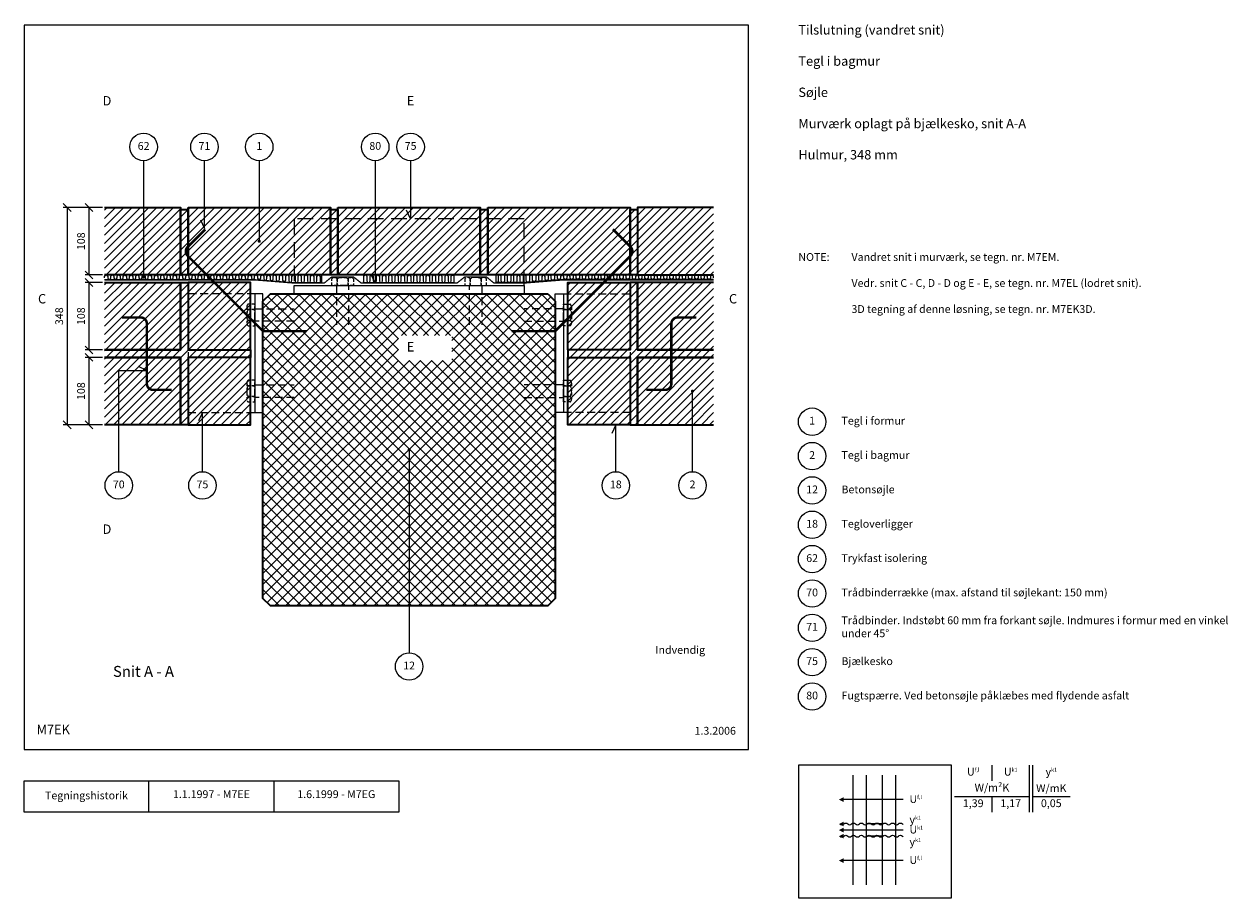
# Model space of a CAD drawing. Extents: x 100 to 2028, y 2 to 1402.
import ezdxf

# ---------------------------------------------------------------- set-up
doc = ezdxf.new("R2010")
doc.units = 0
doc.header["$MEASUREMENT"] = 0
doc.linetypes.add('DASHED', pattern=[0.75, 0.5, -0.25])
doc.layers.get('0').update_dxf_attribs({"linetype": 'CONTINUOUS'})
doc.layers.get('DEFPOINTS').update_dxf_attribs({"linetype": 'CONTINUOUS'})
for name, color, linetype, lineweight in [('A09-C--', 7, 'CONTINUOUS', 35), ('A09-H--', 7, 'CONTINUOUS', 25), ('A99--M-', 14, 'CONTINUOUS', 25), ('A99--S-', 8, 'CONTINUOUS', 13), ('A99--T-', 7, 'CONTINUOUS', 25), ('A99-A--', 33, 'CONTINUOUS', 35), ('A99-B--', 114, 'CONTINUOUS', 35), ('A99-I--', 40, 'CONTINUOUS', 18), ('A99-M--', 34, 'CONTINUOUS', 35), ('A99-S--', 144, 'CONTINUOUS', 25)]:
    doc.layers.add(name, color=color, linetype=linetype, lineweight=lineweight)
doc.styles.add('arial', font='ARIAL.TTF')
doc.styles.add('ROMANS', font='SIMPLEX.SHX')
doc.dimstyles.new('ISO-25', dxfattribs={"dimtxt": 2.5, "dimasz": 2.5, "dimexe": 1.25, "dimexo": 0.625, "dimtad": 1, "dimtih": 1, "dimdec": 4, "dimdsep": 46, "dimtxsty": 'Standard', "dimcen": 2.5, "dimadec": 0, "dimazin": 0, "dimtfac": 1, "dimtdec": 4, "dimtmove": 0, "dimatfit": 3, "dimfxl": 0, "dimtvp": 1, "dimtolj": 1, "dimtzin": 0, "dimarcsym": 0})
pattern_1 = [(45, (36.621, -30), (-6.629126, 6.629126), [])]

# ---------------------------------------------------------------- blocks, each defined once
blk = doc.blocks.new('_OBLIQUE')
at = {"color": 0, "linetype": 'ByBlock'}
blk.add_line((-0.5, -0.5), (0.5, 0.5), dxfattribs=at)
blk = doc.blocks.new('*D4')
at = {"layer": 'A99--M-', "color": 0, "lineweight": -2}
for p, q in [((225.8, 988), (197.7, 988)), ((203.9, 988), (203.9, 880)), ((225.8, 880), (197.7, 880))]:
    blk.add_line(p, q, dxfattribs=at)
at = {"layer": 'DEFPOINTS', "color": 0}
for p in [(228.9, 988), (203.9, 880), (228.9, 880)]:
    blk.add_point(p, dxfattribs=at)
at = {"layer": 'A99--M-', "color": 0, "lineweight": -2, "xscale": 12.5, "yscale": 12.5, "zscale": 12.5}
for p, rotation in [((203.9, 988), 90), ((203.9, 880), 270)]:
    blk.add_blockref('_OBLIQUE', p, dxfattribs=dict(at, rotation=rotation))
at = {"layer": 'A99--M-', "color": 0, "insert": (191.2, 934), "char_height": 12.5, "attachment_point": 5, "rotation": 90, "style": 'arial'}
blk.add_mtext('\\A1;108', dxfattribs=at)
blk = doc.blocks.new('*D5')
at = {"layer": 'A99--M-', "color": 0, "lineweight": -2}
for p, q in [((225.8, 1108), (162.7, 1108)), ((168.9, 1108), (168.9, 760)), ((225.8, 760), (162.7, 760))]:
    blk.add_line(p, q, dxfattribs=at)
at = {"layer": 'DEFPOINTS', "color": 0}
for p in [(228.9, 1108), (168.9, 760), (228.9, 760)]:
    blk.add_point(p, dxfattribs=at)
at = {"layer": 'A99--M-', "color": 0, "lineweight": -2, "xscale": 12.5, "yscale": 12.5, "zscale": 12.5}
for p, rotation in [((168.9, 1108), 90), ((168.9, 760), 270)]:
    blk.add_blockref('_OBLIQUE', p, dxfattribs=dict(at, rotation=rotation))
at = {"layer": 'A99--M-', "color": 0, "insert": (156.2, 934), "char_height": 12.5, "attachment_point": 5, "rotation": 90, "style": 'arial'}
blk.add_mtext('\\A1;348', dxfattribs=at)
blk = doc.blocks.new('*D6')
at = {"layer": 'A99--M-', "color": 0, "lineweight": -2}
for p, q in [((225.8, 868), (197.7, 868)), ((203.9, 868), (203.9, 760)), ((225.8, 760), (197.7, 760))]:
    blk.add_line(p, q, dxfattribs=at)
at = {"layer": 'DEFPOINTS', "color": 0}
for p in [(228.9, 868), (203.9, 760), (228.9, 760)]:
    blk.add_point(p, dxfattribs=at)
at = {"layer": 'A99--M-', "color": 0, "lineweight": -2, "xscale": 12.5, "yscale": 12.5, "zscale": 12.5}
for p, rotation in [((203.9, 868), 90), ((203.9, 760), 270)]:
    blk.add_blockref('_OBLIQUE', p, dxfattribs=dict(at, rotation=rotation))
at = {"layer": 'A99--M-', "color": 0, "insert": (191.2, 814), "char_height": 12.5, "attachment_point": 5, "rotation": 90, "style": 'arial'}
blk.add_mtext('\\A1;108', dxfattribs=at)
blk = doc.blocks.new('*D7')
at = {"layer": 'A99--M-', "color": 0, "lineweight": -2}
for p, q in [((225.8, 1108), (197.7, 1108)), ((203.9, 1108), (203.9, 1000)), ((225.8, 1000), (197.7, 1000))]:
    blk.add_line(p, q, dxfattribs=at)
at = {"layer": 'DEFPOINTS', "color": 0}
for p in [(228.9, 1108), (203.9, 1000), (228.9, 1000)]:
    blk.add_point(p, dxfattribs=at)
at = {"layer": 'A99--M-', "color": 0, "lineweight": -2, "xscale": 12.5, "yscale": 12.5, "zscale": 12.5}
for p, rotation in [((203.9, 1108), 90), ((203.9, 1000), 270)]:
    blk.add_blockref('_OBLIQUE', p, dxfattribs=dict(at, rotation=rotation))
at = {"layer": 'A99--M-', "color": 0, "insert": (191.2, 1054), "char_height": 12.5, "attachment_point": 5, "rotation": 90, "style": 'arial'}
blk.add_mtext('\\A1;108', dxfattribs=at)

msp = doc.modelspace()

# ---------------------------------------------------------------- hatches: boundary and pattern name
at = {"layer": 'A99--S-'}
h = msp.add_hatch(dxfattribs=at)
h.set_pattern_fill('ANSI31', color=256, scale=75, style=0)
h.set_pattern_definition(pattern_1)
h.paths.add_polyline_path([(350.62135, 1105), (350.62135, 1108), (228.94816, 1108), (228.94816, 1000), (350.62135, 1000)])
h.paths.add_polyline_path([(362.62135, 1105), (350.62135, 1105), (350.62135, 1000), (362.62135, 1000)])
h.paths.add_polyline_path([(590.62135, 1105), (590.62135, 1108), (362.62135, 1108), (362.62135, 1000), (577.07135, 1000), (590.62135, 1000)])
h.paths.add_polyline_path([(602.62135, 1105), (590.62135, 1105), (590.62135, 1000), (602.62135, 1000)])
h.paths.add_polyline_path([(830.62135, 1108), (602.62135, 1108), (602.62135, 1000), (830.62135, 1000)])
h.paths.add_polyline_path([(842.62135, 1105), (830.62135, 1105), (830.62135, 1000), (842.62135, 1000)])
h.paths.add_polyline_path([(1070.62135, 1105), (1070.62135, 1108), (842.62135, 1108), (842.62135, 1000), (1070.62135, 1000)])
h.paths.add_polyline_path([(1082.62135, 1105), (1070.62135, 1105), (1070.62135, 1000), (1082.62135, 1000)])
h.paths.add_polyline_path([(1204.29453, 1108), (1082.62135, 1108), (1082.62135, 1000), (1204.29453, 1000)])
h = msp.add_hatch(dxfattribs=at)
h.set_pattern_fill('ANSI31', color=256, scale=75, style=0)
h.set_pattern_definition(pattern_1)
h.paths.add_polyline_path([(350.62135, 988), (228.94816, 988), (228.94816, 880), (350.62135, 880)])
h.paths.add_polyline_path([(462.62135, 988), (362.62135, 988), (362.62135, 880), (462.62135, 880)], flags=17)
h.paths.add_polyline_path([(462.62135, 868), (362.62135, 868), (362.62135, 760), (462.62135, 760)])
h.paths.add_polyline_path([(350.62135, 868), (228.94816, 868), (228.94816, 760), (350.62135, 760)], flags=16)
h.paths.add_polyline_path([(362.62135, 868), (462.62135, 868), (462.62135, 880), (362.62135, 880), (362.62135, 988), (350.62135, 988), (350.62135, 880), (228.94816, 880), (228.94816, 868), (350.62135, 868), (350.62135, 760), (362.62135, 760)])
h.paths.add_polyline_path([(1070.62135, 868), (970.62135, 868), (970.62135, 760), (1070.62135, 760)], flags=16)
h.paths.add_polyline_path([(1204.29453, 868), (1082.62135, 868), (1082.62135, 760), (1204.29453, 760)])
h.paths.add_polyline_path([(1204.29453, 988), (1082.62135, 988), (1082.62135, 880), (1204.29453, 880)], flags=17)
h.paths.add_polyline_path([(1070.62135, 988), (970.62135, 988), (970.62135, 880), (1070.62135, 880)])
h.paths.add_polyline_path([(1082.62135, 988), (1070.62135, 988), (1070.62135, 880), (970.62135, 880), (970.62135, 868), (1070.62135, 868), (1070.62135, 760), (1082.62135, 760), (1082.62135, 868), (1204.29453, 868), (1204.29453, 880), (1082.62135, 880)])
h = msp.add_hatch(dxfattribs=at)
h.set_pattern_fill('ANSI37', color=256, scale=100, style=0)
h.set_pattern_definition([(45, (1.175, -30), (-8.83883, 8.83883), []), (135, (1.175, -30), (-8.83883, -8.83883), [])])
h.paths.add_polyline_path([(950.62135, 958), (938.62135, 970), (494.62135, 970), (482.62135, 958), (482.62135, 780), (482.62135, 482), (494.62135, 470), (716.62135, 470), (716.62135, 718.75, -0.4142135624), (715.37135, 720, -1), (717.87135, 720, -0.4142135624), (716.62135, 718.75), (716.62135, 470), (938.62135, 470), (950.62135, 482)])
h.paths.add_polyline_path([(699.80885, 863), (699.80885, 903), (749.80885, 903), (784.80885, 903), (784.80885, 887.71068), (784.80885, 863), (774.80885, 863), (703.42421, 863), (703.39492, 863.32412)], flags=16)
h.paths.add_polyline_path([(711.05885, 894.25), (728.55885, 894.25), (728.55885, 871.75), (711.05885, 871.75)], flags=8)

# ---------------------------------------------------------------- linework, layer by layer
at = {"color": 8, "lineweight": 13}
for points in [[(1427.9211, 23.21743), (1427.9211, 198.99868)], [(1449.01485, 23.21743), (1449.01485, 198.99868)], [(1474.7961, 23.21743), (1474.7961, 198.99868)], [(1495.88985, 23.21743), (1495.88985, 198.99868)], [(1507.91702, 159.93618), (1507.91702, 159.93618), (1412.76077, 159.93618)], [(1474.7961, 120.87368), (1449.01485, 120.87368)], [(1507.91702, 111.10806), (1507.91702, 111.10806), (1412.76077, 111.10806)], [(1474.7961, 101.34243), (1449.01485, 101.34243)], [(1507.91702, 62.27993), (1507.91702, 62.27993), (1412.76077, 62.27993)]]:
    msp.add_lwpolyline(points, dxfattribs=at)
for points, format in [([(1404.94827, 159.93618, 0, 7.8125, 0), (1412.76077, 159.93618, 7.8125, 7.8125, 0)], "xyseb"), ([(1404.94827, 120.87368, 0, 7.8125, 0), (1412.76077, 120.87368, 7.8125, 7.8125, 0)], "xyseb"), ([(1406.51077, 120.87368, 0.4068960914), (1412.76077, 120.87368, -0.5), (1419.01077, 120.87368, 0.4068960914), (1425.26077, 120.87368, -0.5), (1431.51077, 120.87368, 0.4068960914), (1437.76077, 120.87368, -0.5), (1444.01077, 120.87368, 0.4068960914), (1450.26077, 120.87368, -0.5), (1456.51077, 120.87368, 0.4068960914), (1462.76077, 120.87368, -0.5), (1469.01077, 120.87368, 0.4068960914), (1475.26077, 120.87368, -0.5), (1481.51077, 120.87368, 0.4068960914), (1487.76077, 120.87368, -0.5), (1494.01077, 120.87368, 0.4068960914), (1500.26077, 120.87368, -0.5), (1506.51077, 120.87368, 0.0949693173), (1507.91702, 119.94529, 0.0949693173)], "xyb"), ([(1404.94827, 111.10806, 0, 7.8125, 0), (1412.76077, 111.10806, 7.8125, 7.8125, 0)], "xyseb"), ([(1404.94827, 101.34243, 0, 7.8125, 0), (1412.76077, 101.34243, 7.8125, 7.8125, 0)], "xyseb"), ([(1406.51077, 101.34243, 0.4068960914), (1412.76077, 101.34243, -0.5), (1419.01077, 101.34243, 0.4068960914), (1425.26077, 101.34243, -0.5), (1431.51077, 101.34243, 0.4068960914), (1437.76077, 101.34243, -0.5), (1444.01077, 101.34243, 0.4068960914), (1450.26077, 101.34243, -0.5), (1456.51077, 101.34243, 0.4068960914), (1462.76077, 101.34243, -0.5), (1469.01077, 101.34243, 0.4068960914), (1475.26077, 101.34243, -0.5), (1481.51077, 101.34243, 0.4068960914), (1487.76077, 101.34243, -0.5), (1494.01077, 101.34243, 0.4068960914), (1500.26077, 101.34243, -0.5), (1506.51077, 101.34243, 0.0949693173), (1507.91702, 100.41404, 0.0949693173)], "xyb"), ([(1404.94827, 62.27993, 0, 7.8125, 0), (1412.76077, 62.27993, 7.8125, 7.8125, 0)], "xyseb")]:
    msp.add_lwpolyline(points, format=format, dxfattribs=at)
at = {"layer": 'A09-C--'}
for points in [[(249.78475, 1277, 0, 0, 0), (274.78475, 1277, 15, 0, 0), (289.78475, 1277, 0, 0, 0), (289.78475, 1287, 0, 0, 0), (289.78475, 1267, 0, 0, 0)], [(734.80885, 1277, 0, 0, 0), (759.80885, 1277, 15, 0, 0), (774.80885, 1277, 0, 0, 0), (774.80885, 1287, 0, 0, 0), (774.80885, 1267, 0, 0, 0)], [(128.83544, 944.75, 0, 0, 0), (128.83544, 919.75, 15, 0, 0), (128.83544, 904.75, 0, 0, 0), (118.83544, 904.75, 0, 0, 0), (138.83544, 904.75, 0, 0, 0)], [(1235.37978, 944.75, 0, 0, 0), (1235.37978, 919.75, 15, 0, 0), (1235.37978, 904.75, 0, 0, 0), (1225.37978, 904.75, 0, 0, 0), (1245.37978, 904.75, 0, 0, 0)], [(734.80885, 883, 0, 0, 0), (759.80885, 883, 15, 0, 0), (774.80885, 883, 0, 0, 0), (774.80885, 893, 0, 0, 0), (774.80885, 873, 0, 0, 0)], [(249.78475, 591, 0, 0, 0), (274.78475, 591, 15, 0, 0), (289.78475, 591, 0, 0, 0), (289.78475, 601, 0, 0, 0), (289.78475, 581, 0, 0, 0)]]:
    msp.add_lwpolyline(points, format="xyseb", dxfattribs=at)
at = {"layer": 'A09-H--'}
for points in [[(100, 240), (1260, 240), (1260, 1400), (100, 1400)], [(1340, 2.5), (1585, 2.5), (1585, 215), (1340, 215)], [(100, 190), (500, 190), (500, 140), (100, 140)]]:
    msp.add_lwpolyline(points, close=True, dxfattribs=at)
for points in [[(1650, 215), (1650, 190)], [(1650, 215), (1650, 190)], [(1710, 140), (1710, 215)], [(1715, 215), (1715, 140)], [(300, 140), (300, 190)], [(500, 190), (700, 190), (700, 140), (500, 140)], [(1590, 165), (1710, 165)], [(1650, 165), (1650, 140)], [(1715, 165), (1775, 165)]]:
    msp.add_lwpolyline(points, dxfattribs=at)
at = {"layer": 'A99--T-'}
for p, q in [((291.44816, 1183), (291.44816, 996.5)), ((476.62135, 1183), (476.62135, 1054)), ((1170.45794, 685), (1170.45794, 814)), ((716.62135, 720), (716.62135, 395))]:
    msp.add_line(p, q, dxfattribs=at)
for points in [[(382.48721, 1088.10016), (388.82648, 1074.50554), (388.82648, 1183)], [(662.37135, 1183), (662.37135, 987), (656.03207, 1000.59462)], [(718.99635, 1183), (718.99635, 1090), (712.65707, 1103.59462)], [(251.62135, 685), (251.62135, 847), (296.62135, 847), (283.02673, 853.33927)], [(385.62135, 685), (385.62135, 780), (379.28207, 766.40538)], [(1047.62135, 685), (1047.62135, 760), (1041.28207, 746.40538)]]:
    msp.add_lwpolyline(points, dxfattribs=at)
at = {"layer": 'A99--T-', "const_width": 2.5}
for points in [[(475.37135, 1054, 1), (477.87135, 1054, 1)], [(290.19816, 996.5, 1), (292.69816, 996.5, 1)], [(1171.70794, 814, -1), (1169.20794, 814, -1)], [(715.37135, 720, 1), (717.87135, 720, 1)]]:
    msp.add_lwpolyline(points, format="xyb", close=True, dxfattribs=at)
at = {"layer": 'A99--T-'}
for centre in [(291.44816, 1205), (388.82648, 1205), (476.62135, 1205), (662.37135, 1205), (718.99635, 1205), (1362, 765), (1362, 710), (251.62135, 663), (385.62135, 663), (1047.62135, 663), (1170.45794, 663), (1362, 655), (1362, 600), (1362, 545), (1362, 490), (1362, 435), (716.62135, 373), (1362, 380), (1362, 325)]:
    msp.add_circle(centre, 22, dxfattribs=at)
at = {"layer": 'A99-A--', "const_width": 2}
msp.add_lwpolyline([(228.94816, 992), (470.62135, 992), (532.62135, 987), (580.70596, 987), (592.82135, 997), (627.42135, 997), (639.98398, 987), (793.25871, 987), (805.82135, 997), (840.42135, 997), (852.53673, 987), (900.62135, 987), (962.62135, 992), (1204.29453, 992)], dxfattribs=at)
at = {"layer": 'A99-B--'}
msp.add_lwpolyline([(938.62135, 970), (950.62135, 958), (950.62135, 482), (938.62135, 470), (494.62135, 470), (482.62135, 482), (482.62135, 958), (494.62135, 970)], close=True, dxfattribs=at)
at = {"layer": 'A99-I--'}
for points in [[(228.94816, 995.5), (228.94816, 997.5, -1), (233.94816, 997.5), (233.94816, 995.5, 1), (238.94816, 995.5), (238.94816, 997.5, -1), (243.94816, 997.5), (243.94816, 995.5, 1), (248.94816, 995.5), (248.94816, 997.5, -1), (253.94816, 997.5), (253.94816, 995.5, 1), (258.94816, 995.5), (258.94816, 997.5, -1), (263.94816, 997.5), (263.94816, 995.5, 1), (268.94816, 995.5), (268.94816, 997.5, -1), (273.94816, 997.5), (273.94816, 995.5, 1), (278.94816, 995.5), (278.94816, 997.5, -1), (283.94816, 997.5), (283.94816, 995.5, 1), (288.94816, 995.5), (288.94816, 997.5, -1), (293.94816, 997.5), (293.94816, 995.5, 1), (298.94816, 995.5), (298.94816, 997.5, -1), (303.94816, 997.5), (303.94816, 995.5, 1), (308.94816, 995.5), (308.94816, 997.5, -1), (313.94816, 997.5), (313.94816, 995.5, 1), (318.94816, 995.5), (318.94816, 997.5, -1), (323.94816, 997.5), (323.94816, 995.5, 1), (328.94816, 995.5), (328.94816, 997.5, -1), (333.94816, 997.5), (333.94816, 995.5, 1), (338.94816, 995.5), (338.94816, 997.5, -1), (343.94816, 997.5), (343.94816, 995.5, 1), (348.94816, 995.5), (348.94816, 997.5, -1), (353.94816, 997.5), (353.94816, 995.5, 1), (358.94816, 995.5), (358.94816, 997.5, -1), (363.94816, 997.5), (363.94816, 995.5, 1), (368.94816, 995.5), (368.94816, 997.5, -1), (373.94816, 997.5), (373.94816, 995.5, 1), (378.94816, 995.5), (378.94816, 997.5, -1), (383.94816, 997.5), (383.94816, 995.5, 1), (388.94816, 995.5), (388.94816, 997.5, -1), (393.94816, 997.5), (393.94816, 995.5, 1), (398.94816, 995.5), (398.94816, 997.5, -1), (403.94816, 997.5), (403.94816, 995.5, 1), (408.94816, 995.5), (408.94816, 997.5, -1), (413.94816, 997.5), (413.94816, 995.5, 1), (418.94816, 995.5), (418.94816, 997.5, -1), (423.94816, 997.5), (423.94816, 995.5, 1), (428.94816, 995.5), (428.94816, 997.5, -1), (433.94816, 997.5), (433.94816, 995.5, 1), (438.94816, 995.5), (438.94816, 997.5, -1), (443.94816, 997.5), (443.94816, 995.5, 1), (448.94816, 995.5), (448.94816, 997.5, -1), (453.94816, 997.5), (453.94816, 995.5, 1), (458.94816, 995.5), (458.94816, 997.5, -1), (463.94816, 997.5), (463.94816, 995.5, 1), (468.94816, 995.5), (468.94816, 997.5, -1), (473.94816, 997.5), (473.94816, 995.03334, 1), (478.94816, 995.03334), (478.94816, 997.5, -1), (483.94816, 997.5), (483.94816, 994.22689, 1), (488.94816, 994.22689), (488.94816, 997.5, -1), (493.94816, 997.5), (493.94816, 993.42044, 1), (498.94816, 993.42044), (498.94816, 997.5, -1), (503.94816, 997.5), (503.94816, 992.61399, 1), (508.94816, 992.61399), (508.94816, 997.5, -1), (513.94816, 997.5), (513.94816, 991.80754, 1), (518.94816, 991.80754), (518.94816, 997.5, -1), (523.94816, 997.5), (523.94816, 991.00108, 1), (528.94816, 991.00108), (528.94816, 997.5, -1), (533.94816, 997.5), (533.94816, 990.5, 1), (538.94816, 990.5), (538.94816, 997.5, -1), (543.94816, 997.5), (543.94816, 990.5, 1), (548.94816, 990.5), (548.94816, 997.5, -1), (553.94816, 997.5), (553.94816, 990.5, 1), (558.94816, 990.5), (558.94816, 997.5, -1), (563.94816, 997.5), (563.94816, 990.5, 1), (568.94816, 990.5), (568.94816, 997.5, -1), (573.94816, 997.5), (573.94816, 990.5, 0.4900820741), (577.07135, 988.07892)], [(643.75278, 989.19347, 0.1383502737), (644.12135, 990.5), (644.12135, 997.5, -1), (649.12135, 997.5), (649.12135, 990.5, 1), (654.12135, 990.5), (654.12135, 997.5, -1), (659.12135, 997.5), (659.12135, 990.5, 1), (664.12135, 990.5), (664.12135, 997.5, -1), (669.12135, 997.5), (669.12135, 990.5, 1), (674.12135, 990.5), (674.12135, 997.5, -1), (679.12135, 997.5), (679.12135, 990.5, 1), (684.12135, 990.5), (684.12135, 997.5, -1), (689.12135, 997.5), (689.12135, 990.5, 1), (694.12135, 990.5), (694.12135, 997.5, -1), (699.12135, 997.5), (699.12135, 990.5, 1), (704.12135, 990.5), (704.12135, 997.5, -1), (709.12135, 997.5), (709.12135, 990.5, 1), (714.12135, 990.5), (714.12135, 997.5, -1), (719.12135, 997.5), (719.12135, 990.5, 1), (724.12135, 990.5), (724.12135, 997.5, -1), (729.12135, 997.5), (729.12135, 990.5, 1), (734.12135, 990.5), (734.12135, 997.5, -1), (739.12135, 997.5), (739.12135, 990.5, 1), (744.12135, 990.5), (744.12135, 997.5, -1), (749.12135, 997.5), (749.12135, 990.5, 1), (754.12135, 990.5), (754.12135, 997.5, -1), (759.12135, 997.5), (759.12135, 990.5, 1), (764.12135, 990.5), (764.12135, 997.5, -1), (769.12135, 997.5), (769.12135, 990.5, 1), (774.12135, 990.5), (774.12135, 997.5, -1), (779.12135, 997.5), (779.12135, 990.5, 1), (784.12135, 990.5), (784.12135, 997.5, -0.7569284658), (788.75278, 998.80653)], [(1204.29453, 995.5), (1204.29453, 997.5, 1), (1199.29453, 997.5), (1199.29453, 995.5, -1), (1194.29453, 995.5), (1194.29453, 997.5, 1), (1189.29453, 997.5), (1189.29453, 995.5, -1), (1184.29453, 995.5), (1184.29453, 997.5, 1), (1179.29453, 997.5), (1179.29453, 995.5, -1), (1174.29453, 995.5), (1174.29453, 997.5, 1), (1169.29453, 997.5), (1169.29453, 995.5, -1), (1164.29453, 995.5), (1164.29453, 997.5, 1), (1159.29453, 997.5), (1159.29453, 995.5, -1), (1154.29453, 995.5), (1154.29453, 997.5, 1), (1149.29453, 997.5), (1149.29453, 995.5, -1), (1144.29453, 995.5), (1144.29453, 997.5, 1), (1139.29453, 997.5), (1139.29453, 995.5, -1), (1134.29453, 995.5), (1134.29453, 997.5, 1), (1129.29453, 997.5), (1129.29453, 995.5, -1), (1124.29453, 995.5), (1124.29453, 997.5, 1), (1119.29453, 997.5), (1119.29453, 995.5, -1), (1114.29453, 995.5), (1114.29453, 997.5, 1), (1109.29453, 997.5), (1109.29453, 995.5, -1), (1104.29453, 995.5), (1104.29453, 997.5, 1), (1099.29453, 997.5), (1099.29453, 995.5, -1), (1094.29453, 995.5), (1094.29453, 997.5, 1), (1089.29453, 997.5), (1089.29453, 995.5, -1), (1084.29453, 995.5), (1084.29453, 997.5, 1), (1079.29453, 997.5), (1079.29453, 995.5, -1), (1074.29453, 995.5), (1074.29453, 997.5, 1), (1069.29453, 997.5), (1069.29453, 995.5, -1), (1064.29453, 995.5), (1064.29453, 997.5, 1), (1059.29453, 997.5), (1059.29453, 995.5, -1), (1054.29453, 995.5), (1054.29453, 997.5, 1), (1049.29453, 997.5), (1049.29453, 995.5, -1), (1044.29453, 995.5), (1044.29453, 997.5, 1), (1039.29453, 997.5), (1039.29453, 995.5, -1), (1034.29453, 995.5), (1034.29453, 997.5, 1), (1029.29453, 997.5), (1029.29453, 995.5, -1), (1024.29453, 995.5), (1024.29453, 997.5, 1), (1019.29453, 997.5), (1019.29453, 995.5, -1), (1014.29453, 995.5), (1014.29453, 997.5, 1), (1009.29453, 997.5), (1009.29453, 995.5, -1), (1004.29453, 995.5), (1004.29453, 997.5, 1), (999.29453, 997.5), (999.29453, 995.5, -1), (994.29453, 995.5), (994.29453, 997.5, 1), (989.29453, 997.5), (989.29453, 995.5, -1), (984.29453, 995.5), (984.29453, 997.5, 1), (979.29453, 997.5), (979.29453, 995.5, -1), (974.29453, 995.5), (974.29453, 997.5, 1), (969.29453, 997.5), (969.29453, 995.5, -1), (964.29453, 995.5), (964.29453, 997.5, 1), (959.29453, 997.5), (959.29453, 995.03334, -1), (954.29453, 995.03334), (954.29453, 997.5, 1), (949.29453, 997.5), (949.29453, 994.22689, -1), (944.29453, 994.22689), (944.29453, 997.5, 1), (939.29453, 997.5), (939.29453, 993.42044, -1), (934.29453, 993.42044), (934.29453, 997.5, 1), (929.29453, 997.5), (929.29453, 992.61399, -1), (924.29453, 992.61399), (924.29453, 997.5, 1), (919.29453, 997.5), (919.29453, 991.80754, -1), (914.29453, 991.80754), (914.29453, 997.5, 1), (909.29453, 997.5), (909.29453, 991.00108, -1), (904.29453, 991.00108), (904.29453, 997.5, 1), (899.29453, 997.5), (899.29453, 990.5, -1), (894.29453, 990.5), (894.29453, 997.5, 1), (889.29453, 997.5), (889.29453, 990.5, -1), (884.29453, 990.5), (884.29453, 997.5, 1), (879.29453, 997.5), (879.29453, 990.5, -1), (874.29453, 990.5), (874.29453, 997.5, 1), (869.29453, 997.5), (869.29453, 990.5, -1), (864.29453, 990.5), (864.29453, 997.5, 1), (859.29453, 997.5), (859.29453, 990.5, -0.4900820741), (856.17135, 988.07892)]]:
    msp.add_lwpolyline(points, format="xyb", dxfattribs=at)
for points in [[(228.94816, 993), (470.6616, 993), (532.6616, 988), (577.07135, 988), (577.07135, 1000), (228.94816, 1000)], [(1204.29453, 993), (962.58109, 993), (900.58109, 988), (856.17135, 988), (856.17135, 1000), (1204.29453, 1000)]]:
    msp.add_lwpolyline(points, dxfattribs=at)
msp.add_lwpolyline([(643.75278, 988), (788.75278, 988), (788.75278, 1000), (643.75278, 1000)], close=True, dxfattribs=at)
at = {"layer": 'A99-M--'}
for points in [[(228.94816, 1108), (350.62135, 1108), (350.62135, 1000), (228.94816, 1000)], [(1204.29453, 1108), (1082.62135, 1108), (1082.62135, 1000), (1204.29453, 1000)], [(228.94816, 880), (350.62135, 880), (350.62135, 988), (362.62135, 988), (362.62135, 880), (462.62135, 880), (462.62135, 868), (362.62135, 868), (362.62135, 760), (350.62135, 760), (350.62135, 868), (228.94816, 868)], [(228.94816, 988), (350.62135, 988), (350.62135, 880), (228.94816, 880)], [(1204.29453, 880), (1082.62135, 880), (1082.62135, 988), (1070.62135, 988), (1070.62135, 880), (970.62135, 880), (970.62135, 868), (1070.62135, 868), (1070.62135, 760), (1082.62135, 760), (1082.62135, 868), (1204.29453, 868)], [(1204.29453, 988), (1082.62135, 988), (1082.62135, 880), (1204.29453, 880)], [(228.94816, 868), (350.62135, 868), (350.62135, 760), (228.94816, 760)], [(1204.29453, 868), (1082.62135, 868), (1082.62135, 760), (1204.29453, 760)]]:
    msp.add_lwpolyline(points, dxfattribs=at)
for points in [[(350.62135, 1000), (350.62135, 1105), (362.62135, 1105), (362.62135, 1000)], [(362.62135, 1108), (590.62135, 1108), (590.62135, 1000), (362.62135, 1000)], [(590.62135, 1000), (590.62135, 1105), (602.62135, 1105), (602.62135, 1000)], [(602.62135, 1108), (830.62135, 1108), (830.62135, 1000), (602.62135, 1000)], [(830.62135, 1000), (830.62135, 1105), (842.62135, 1105), (842.62135, 1000)], [(842.62135, 1108), (1070.62135, 1108), (1070.62135, 1000), (842.62135, 1000)], [(1070.62135, 1000), (1070.62135, 1105), (1082.62135, 1105), (1082.62135, 1000)], [(362.62135, 880), (462.62135, 880), (462.62135, 988), (362.62135, 988)], [(1070.62135, 880), (970.62135, 880), (970.62135, 988), (1070.62135, 988)], [(362.62135, 760), (462.62135, 760), (462.62135, 868), (362.62135, 868)], [(1070.62135, 760), (970.62135, 760), (970.62135, 868), (1070.62135, 868)]]:
    msp.add_lwpolyline(points, close=True, dxfattribs=at)
at = {"layer": 'A99-S--', "linetype": 'DASHED', "ltscale": 50}
msp.add_lwpolyline([(900.62135, 983), (900.62135, 1090), (532.62135, 1090), (532.62135, 983)], dxfattribs=at)
at = {"layer": 'A99-S--', "linetype": 'DASHED', "ltscale": 50, "const_width": 4}
for points in [[(390.24069, 1073.09133), (361.95642, 1044.80706, 0.4142135624), (361.95642, 1030.66492), (482.62135, 910)], [(1043.002, 1073.09133), (1071.28627, 1044.80706, -0.4142135624), (1071.28627, 1030.66492), (949.20713, 908.58579)], [(256.62135, 932), (286.62135, 932, -0.4142135624), (296.62135, 922), (296.62135, 826, 0.4142135624), (306.62135, 816), (336.62135, 816)], [(1176.62135, 932), (1146.62135, 932, 0.4142135624), (1136.62135, 922), (1136.62135, 826, -0.4142135624), (1126.62135, 816), (1096.62135, 816)]]:
    msp.add_lwpolyline(points, format="xyb", dxfattribs=at)
at = {"layer": 'A99-S--', "linetype": 'DASHED', "ltscale": 10}
for points in [[(592.82135, 994, -0.4618802153), (601.4816, 994, -0.2314882878), (618.76109, 994, -0.4618802153), (627.42135, 994), (627.42135, 983), (618.76109, 983), (618.76109, 994), (618.76109, 983), (601.4816, 983), (601.4816, 994), (601.4816, 983), (592.82135, 983), (592.82135, 994, -0.2197844941), (597.15147, 996), (623.09122, 996)], [(840.42135, 994, 0.4618802153), (831.76109, 994, 0.2314882878), (814.4816, 994, 0.4618802153), (805.82135, 994), (805.82135, 983), (814.4816, 983), (814.4816, 994), (814.4816, 983), (831.76109, 983), (831.76109, 994), (831.76109, 983), (840.42135, 983), (840.42135, 994, 0.2197844941), (836.09122, 996), (810.15147, 996)], [(458.62135, 953.3, 0.4618802153), (458.62135, 944.63975, 0.2314882878), (458.62135, 927.36025, 0.4618802153), (458.62135, 918.7), (469.62135, 918.7), (469.62135, 927.36025), (458.62135, 927.36025), (469.62135, 927.36025), (469.62135, 944.63975), (458.62135, 944.63975), (469.62135, 944.63975), (469.62135, 953.3), (458.62135, 953.3, 0.2197844941), (456.62135, 948.96987), (456.62135, 923.03013)], [(974.62135, 953.3, -0.4618802153), (974.62135, 944.63975, -0.2314882878), (974.62135, 927.36025, -0.4618802153), (974.62135, 918.7), (963.62135, 918.7), (963.62135, 927.36025), (974.62135, 927.36025), (963.62135, 927.36025), (963.62135, 944.63975), (974.62135, 944.63975), (963.62135, 944.63975), (963.62135, 953.3), (974.62135, 953.3, -0.2197844941), (976.62135, 948.96987), (976.62135, 923.03013)], [(458.62135, 831.3, 0.4618802153), (458.62135, 822.63975, 0.2314882878), (458.62135, 805.36025, 0.4618802153), (458.62135, 796.7), (469.62135, 796.7), (469.62135, 805.36025), (458.62135, 805.36025), (469.62135, 805.36025), (469.62135, 822.63975), (458.62135, 822.63975), (469.62135, 822.63975), (469.62135, 831.3), (458.62135, 831.3, 0.2197844941), (456.62135, 826.96987), (456.62135, 801.03013)], [(974.62135, 831.3, -0.4618802153), (974.62135, 822.63975, -0.2314882878), (974.62135, 805.36025, -0.4618802153), (974.62135, 796.7), (963.62135, 796.7), (963.62135, 805.36025), (974.62135, 805.36025), (963.62135, 805.36025), (963.62135, 822.63975), (974.62135, 822.63975), (963.62135, 822.63975), (963.62135, 831.3), (974.62135, 831.3, -0.2197844941), (976.62135, 826.96987), (976.62135, 801.03013)]]:
    msp.add_lwpolyline(points, format="xyb", dxfattribs=at)
at = {"layer": 'A99-S--', "linetype": 'DASHED', "ltscale": 25}
for points in [[(469.62135, 970), (362.62135, 970), (362.62135, 780), (469.62135, 780)], [(620.12135, 920), (620.12135, 983), (600.12135, 983), (600.12135, 920)], [(813.12135, 920), (813.12135, 983), (833.12135, 983), (833.12135, 920)], [(963.62135, 970), (1070.62135, 970), (1070.62135, 780), (963.62135, 780)], [(532.62135, 926), (469.62135, 926), (469.62135, 946), (532.62135, 946)], [(900.62135, 926), (963.62135, 926), (963.62135, 946), (900.62135, 946)], [(532.62135, 804), (469.62135, 804), (469.62135, 824), (532.62135, 824)], [(900.62135, 804), (963.62135, 804), (963.62135, 824), (900.62135, 824)]]:
    msp.add_lwpolyline(points, dxfattribs=at)
at = {"layer": 'A99-S--'}
for points in [[(482.62135, 970), (469.62135, 970), (469.62135, 780), (482.62135, 780)], [(900.62135, 970), (532.62135, 970), (532.62135, 983), (900.62135, 983)], [(950.62135, 970), (963.62135, 970), (963.62135, 780), (950.62135, 780)]]:
    msp.add_lwpolyline(points, close=True, dxfattribs=at)
at = {"layer": 'A99-S--', "linetype": 'DASHED', "ltscale": 50, "const_width": 4}
for points in [[(482.62135, 910), (552.62135, 910)], [(950.62135, 910), (880.62135, 910)], [(880.62135, 910), (950.62135, 910)]]:
    msp.add_lwpolyline(points, dxfattribs=at)

# ---------------------------------------------------------------- texts
at = {"layer": 'A09-C--', "style": 'arial'}
for s, insert, char_height, width, attachment_point in [('D', (239.78475, 1277), 15, 321.8472, 6), ('E', (724.80885, 1277), 15, 321.8472, 6), ('{C}', (128.83544, 949.75), 15, 321.8472, 8), ('{C}', (1235.37978, 949.75), 15, 321.8472, 8), ('E', (724.80885, 883), 15, 321.8472, 6), ('D', (239.78475, 591), 15, 321.8472, 6), ('Snit A - A', (242.3194, 351), 17.5, 329.1035, 7)]:
    msp.add_mtext(s, dxfattribs=dict(at, insert=insert, char_height=char_height, width=width, attachment_point=attachment_point))
at = {"layer": 'A09-H--'}
for s, insert, char_height, width, attachment_point, style in [('Tilslutning (vandret snit)\\P\\PTegl i bagmur\\P\\PSøjle\\P\\PMurværk oplagt på bjælkesko, snit A-A\\P\\PHulmur, 348 mm', (1340, 1400), 15, 1168.3174, 1, 'arial'), ('M7EK', (120, 260), 15, 1168.3174, 7, 'arial'), ('U{\\H0.5x;f,l}', (1620, 204.58333), 12.5, 375.6087, 5, 'arial'), ('U{\\H0.5x;k1}', (1680, 204.58333), 12.5, 375.6087, 5, 'arial'), ('{\\fGreekS|b0|i0|c0|p0;y\\fArial|b0|i0|c0|p34;\\H0.5x;k1}', (1745, 204.58333), 12.5, 375.6087, 5, 'ROMANS'), ('Tegningshistorik', (200, 165), 12.5, 375.6087, 5, 'arial'), ('1.1.1997 - M7EE', (400, 167), 12.5, 375.6087, 5, 'arial'), ('1.6.1999 - M7EG', (600, 167), 12.5, 375.6087, 5, 'arial'), ('W/m²K', (1650, 177.5), 12.5, 375.6087, 5, 'arial'), ('W/mK', (1745, 176.57466), 12.5, 375.6087, 5, 'arial'), ('U{\\H0.5x;f,l}', (1517.91702, 167.02163), 12.5, 375.6087, 1, 'arial'), ('1,39', (1620, 152.5), 12.5, 375.6087, 5, 'arial'), ('1,17', (1680, 152.5), 12.5, 375.6087, 5, 'arial'), ('0,05', (1745, 152.5), 12.5, 375.6087, 5, 'arial'), ('{\\fGreekS|b0|i0|c0|p0;y\\fArial|b0|i0|c0|p34;\\H0.5x;k1}', (1517.91702, 127.77826), 12.5, 375.6087, 4, 'ROMANS'), ('U{\\H0.5x;k1}', (1517.91702, 118.1935), 12.5, 375.6087, 1, 'arial'), ('{\\fGreekS|b0|i0|c0|p0;y\\fArial|b0|i0|c0|p34;\\H0.5x;k1}', (1517.91702, 92.12353), 12.5, 375.6087, 4, 'ROMANS'), ('U{\\H0.5x;f,l}', (1517.91702, 69.36538), 12.5, 375.6087, 1, 'arial')]:
    msp.add_mtext(s, dxfattribs=dict(at, insert=insert, char_height=char_height, width=width, attachment_point=attachment_point, style=style))
at = {"layer": 'A99--T-', "char_height": 12.5, "style": 'arial'}
for s, insert, width, attachment_point in [('{62}', (291.44816, 1205), 377.2983, 5), ('{71}', (388.82648, 1205), 377.2983, 5), ('{1}', (476.62135, 1205), 377.2983, 5), ('{80 }', (662.37135, 1205), 377.2983, 5), ('75 ', (718.99635, 1205), 377.2983, 5), ('{NOTE:}', (1340, 1035), 1212.4844, 1), ('Vandret snit i murværk, se tegn. nr. M7EM.\\P\\PVedr. snit C - C, D - D og E - E, se tegn. nr. M7EL (lodret snit).\\P\\P3D tegning af denne løsning, se tegn. nr. M7EK3D.', (1425, 1035), 650, 1), ('{1}', (1362, 765), 377.2983, 5), ('{Tegl i formur}', (1409, 765), 650, 4), ('{2}', (1362, 710), 377.2983, 5), ('{Tegl i bagmur}', (1409, 710), 650, 4), ('{70}', (251.62135, 663), 377.2983, 5), ('{75}', (385.62135, 663), 377.2983, 5), ('18', (1047.62135, 663), 377.2983, 5), ('{2}', (1170.45794, 663), 377.2983, 5), ('12', (1362, 655), 377.2983, 5), ('{Betonsøjle}', (1409, 655), 650, 4), ('18', (1362, 600), 377.2983, 5), ('Tegloverligger', (1409, 600), 650, 4), ('{62}', (1362, 545), 377.2983, 5), ('{Trykfast isolering}', (1409, 545), 650, 4), ('70', (1362, 490), 377.2983, 5), ('Trådbinderrække (max. afstand til søjlekant: 150 mm)', (1409, 490), 650, 4), ('Trådbinder. Indstøbt 60 mm fra forkant søjle. Indmures i formur med en vinkel under 45°', (1409, 435), 650, 4), ('{71}', (1362, 435), 377.2983, 5), ('{Indvendig}', (1190.61985, 398), 514.9831, 6), ('{75}', (1362, 380), 377.2983, 5), ('{Bjælkesko}', (1409, 380), 650, 4), ('12', (716.62135, 373), 377.2983, 5), ('{80}', (1362, 325), 377.2983, 5), ('Fugtspærre. Ved betonsøjle påklæbes med flydende asfalt', (1409, 325), 650, 4), ('1.3.2006', (1240, 260), 375.6087, 9)]:
    msp.add_mtext(s, dxfattribs=dict(at, insert=insert, width=width, attachment_point=attachment_point))

# ---------------------------------------------------------------- dimensions: what is measured, and where the dimension line sits
at = {"layer": 'A99--M-'}
for base, p1, p2, picture, middle in [((168.94816, 760), (228.94816, 1108), (228.94816, 760), '*D5', (156.17531, 934)), ((203.94816, 1000), (228.94816, 1108), (228.94816, 1000), '*D7', (191.18384, 1054)), ((203.94816, 880), (228.94816, 988), (228.94816, 880), '*D4', (191.18384, 934)), ((203.94816, 760), (228.94816, 868), (228.94816, 760), '*D6', (191.18384, 814))]:
    dim = msp.add_linear_dim(base=base, p1=p1, p2=p2, angle=90, dimstyle='ISO-25', override={"dimscale": 5, "dimtad": 0, "dimtih": 0, "dimtoh": 1, "dimtxsty": 'arial', "dimblk1": 'OBLIQUE', "dimblk2": 'OBLIQUE', "dimsah": 1}, dxfattribs=at)
    dim.commit()
    dim.dimension.update_dxf_attribs({"geometry": picture, "text_midpoint": middle})

doc.saveas('drawing.dxf')
